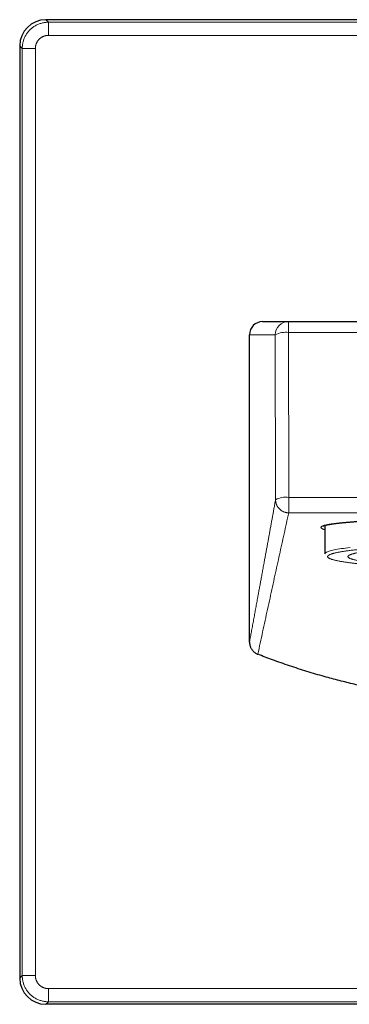
# Model space of a CAD drawing. Units: millimetres. Extents: x 8 to 734, y 12 to 373.
# Drawn here: x 343 to 368, y 298 to 373 of the extents above; entities that cross this region are included whole.
import ezdxf

# ---------------------------------------------------------------- set-up
doc = ezdxf.new("R2010")
doc.units = ezdxf.units.MM

msp = doc.modelspace()

# ---------------------------------------------------------------- linework, layer by layer
at = {"color": 7, "linetype": 'Continuous', "lineweight": 30}
for p, q in [((416, 373), (345, 373)), ((343, 371), (343, 300)), ((361.5, 350), (363.467, 350)), ((363.467, 350), (397.533, 350)), ((360.5, 325.596), (360.5, 349)), ((366.25, 334.486), (366.25, 332.302)), ((416, 298), (345, 298))]:
    msp.add_line(p, q, dxfattribs=at)
at = {"color": 252, "linetype": 'Continuous', "lineweight": 0}
for p, q in [((345, 373), (345.192, 372.808)), ((415.808, 372.808), (345.192, 372.808)), ((345.192, 371.808), (415.808, 371.808)), ((343.192, 370.808), (343, 371)), ((343.192, 370.808), (343.192, 300.192)), ((344.192, 300.192), (344.192, 370.808)), ((363.467, 350), (363.467, 349.174)), ((360.5, 349), (362.467, 349)), ((362.467, 349), (362.489, 336.438)), ((363.467, 349.174), (397.533, 349.174)), ((363.467, 349.174), (363.489, 336.612)), ((343, 300), (343.192, 300.192)), ((415.808, 299.192), (345.192, 299.192)), ((345, 298), (345.192, 298.192)), ((345.192, 298.192), (415.808, 298.192))]:
    msp.add_line(p, q, dxfattribs=at)
at = {"color": 252, "linetype": 'Continuous', "lineweight": 0, "flags": 128}
msp.add_lwpolyline([(368.178, 332.801), (367.994, 332.778), (367.82, 332.755), (367.654, 332.732), (367.497, 332.709), (367.349, 332.685), (367.21, 332.661), (367.08, 332.636), (366.959, 332.612), (366.847, 332.587), (366.745, 332.562), (366.652, 332.536), (366.569, 332.511), (366.495, 332.486), (366.431, 332.46), (366.377, 332.434), (366.332, 332.408), (366.297, 332.382), (366.272, 332.357), (366.256, 332.331), (366.25, 332.304), (366.25, 332.302)], dxfattribs=at)
at = {"color": 252, "linetype": 'Continuous', "lineweight": 0}
for centre, radius, start, end in [((363.467, 349), 1, 135.00169, 180.00024), ((363.467, 349), 1, 90.00024, 135.00169), ((363.239, 347.523), 1.666, 82.12149, 117.58159), ((363.26, 334.961), 1.666, 82.12149, 117.58159)]:
    msp.add_arc(centre, radius, start, end, dxfattribs=at)
at = {"color": 7, "linetype": 'Continuous', "lineweight": 30}
for centre, major_axis, ratio, start_param, end_param in [((345, 371), (1.415, -1.415), 0.999695, 2.356347, 3.926839), ((361.5, 349), (-1, 0), 0.999952, 4.712389, 6.283185), ((345, 300), (1.415, 1.415), 0.999695, 2.356347, 3.926839)]:
    msp.add_ellipse(centre, major_axis=major_axis, ratio=ratio, start_param=start_param, end_param=end_param, dxfattribs=at)
at = {"color": 252, "linetype": 'Continuous', "lineweight": 0}
for points, knots in [([(343.192, 370.808), (343.193, 370.852), (343.195, 370.939), (343.208, 371.069), (343.229, 371.198), (343.259, 371.326), (343.297, 371.451), (343.343, 371.574), (343.397, 371.693), (343.459, 371.808), (343.528, 371.92), (343.605, 372.026), (343.688, 372.127), (343.777, 372.223), (343.873, 372.312), (343.974, 372.395), (344.08, 372.472), (344.192, 372.541), (344.307, 372.603), (344.426, 372.657), (344.549, 372.703), (344.674, 372.741), (344.802, 372.771), (344.931, 372.792), (345.061, 372.805), (345.148, 372.807), (345.192, 372.808)], [0, 0, 0, 0, 0.041668, 0.083335, 0.125002, 0.166669, 0.208336, 0.250002, 0.291669, 0.333335, 0.375001, 0.416668, 0.458334, 0.5, 0.541666, 0.583332, 0.624998, 0.666665, 0.708331, 0.749997, 0.791664, 0.833331, 0.874998, 0.916665, 0.958332, 1, 1, 1, 1]), ([(344.192, 370.808), (344.193, 370.834), (344.194, 370.887), (344.203, 370.965), (344.219, 371.041), (344.24, 371.117), (344.267, 371.191), (344.3, 371.263), (344.338, 371.331), (344.382, 371.396), (344.431, 371.458), (344.484, 371.516), (344.542, 371.569), (344.604, 371.618), (344.669, 371.661), (344.737, 371.7), (344.809, 371.733), (344.883, 371.76), (344.958, 371.781), (345.035, 371.797), (345.113, 371.806), (345.166, 371.807), (345.192, 371.808)], [0, 0, 0, 0, 0.050259, 0.100078, 0.149766, 0.199637, 0.250002, 0.300206, 0.349996, 0.399684, 0.449583, 0.500004, 0.5502, 0.599982, 0.649663, 0.699556, 0.749972, 0.800234, 0.850055, 0.899747, 0.949625, 1, 1, 1, 1]), ([(362.489, 336.438), (362.478, 336.383), (362.458, 336.271), (362.428, 336.104), (362.397, 335.937), (362.367, 335.77), (362.336, 335.602), (362.306, 335.436), (362.277, 335.274), (362.248, 335.115), (362.219, 334.955), (362.189, 334.795), (362.16, 334.634), (362.131, 334.473), (362.101, 334.312), (362.072, 334.151), (362.042, 333.989), (362.013, 333.828), (361.984, 333.668), (361.954, 333.508), (361.925, 333.348), (361.896, 333.186), (361.866, 333.023), (361.836, 332.859), (361.806, 332.695), (361.776, 332.53), (361.746, 332.366), (361.716, 332.203), (361.686, 332.04), (361.656, 331.877), (361.624, 331.703), (361.59, 331.519), (361.554, 331.323), (361.519, 331.127), (361.483, 330.931), (361.446, 330.734), (361.412, 330.547), (361.379, 330.368), (361.348, 330.199), (361.317, 330.029), (361.286, 329.859), (361.255, 329.69), (361.224, 329.521), (361.193, 329.353), (361.162, 329.185), (361.129, 329.006), (361.094, 328.816), (361.057, 328.614), (361.019, 328.412), (360.982, 328.21), (360.945, 328.007), (360.907, 327.803), (360.87, 327.6), (360.832, 327.395), (360.794, 327.191), (360.756, 326.985), (360.719, 326.78), (360.681, 326.578), (360.645, 326.379), (360.609, 326.184), (360.572, 325.988), (360.536, 325.793), (360.512, 325.662), (360.5, 325.596)], [0, 0, 0, 0, 0.015231, 0.030501, 0.045809, 0.061156, 0.076541, 0.091966, 0.106544, 0.121156, 0.135803, 0.150485, 0.165201, 0.179951, 0.194735, 0.209554, 0.224407, 0.239295, 0.25395, 0.268638, 0.283359, 0.298114, 0.313171, 0.328262, 0.343388, 0.358548, 0.373742, 0.388699, 0.403688, 0.418711, 0.433767, 0.451734, 0.469748, 0.487809, 0.505917, 0.524071, 0.542273, 0.557878, 0.573517, 0.589191, 0.604899, 0.620641, 0.636136, 0.651663, 0.667224, 0.682818, 0.701426, 0.72008, 0.738782, 0.75753, 0.776326, 0.795168, 0.814058, 0.832994, 0.851978, 0.871008, 0.890085, 0.90921, 0.927284, 0.945401, 0.963559, 0.981758, 1, 1, 1, 1]), ([(363.486, 335.44), (363.463, 335.44), (363.418, 335.441), (363.35, 335.448), (363.284, 335.46), (363.219, 335.476), (363.156, 335.496), (363.09, 335.521), (363.024, 335.553), (362.957, 335.591), (362.894, 335.634), (362.835, 335.681), (362.78, 335.732), (362.729, 335.787), (362.682, 335.846), (362.639, 335.909), (362.601, 335.976), (362.57, 336.043), (362.544, 336.108), (362.524, 336.171), (362.509, 336.236), (362.497, 336.302), (362.49, 336.37), (362.489, 336.415), (362.489, 336.438)], [0, 0, 0, 0, 0.043779, 0.087169, 0.130171, 0.172788, 0.215019, 0.256867, 0.306579, 0.355744, 0.404368, 0.452453, 0.500002, 0.54755, 0.595635, 0.644258, 0.693423, 0.743134, 0.784982, 0.827213, 0.869829, 0.912831, 0.956221, 1, 1, 1, 1]), ([(363.489, 336.612), (363.489, 336.602), (363.489, 336.585), (363.488, 336.559), (363.488, 336.534), (363.488, 336.508), (363.488, 336.483), (363.488, 336.458), (363.488, 336.432), (363.488, 336.4), (363.488, 336.362), (363.488, 336.321), (363.488, 336.281), (363.488, 336.242), (363.488, 336.201), (363.488, 336.158), (363.487, 336.119), (363.487, 336.085), (363.487, 336.051), (363.487, 336.013), (363.487, 335.969), (363.487, 335.919), (363.487, 335.868), (363.487, 335.83), (363.487, 335.806), (363.487, 335.796), (363.487, 335.785), (363.487, 335.775), (363.487, 335.764), (363.487, 335.753), (363.487, 335.736), (363.487, 335.712), (363.487, 335.676), (363.486, 335.634), (363.486, 335.59), (363.486, 335.561), (363.486, 335.547), (363.486, 335.544), (363.486, 335.541), (363.486, 335.538), (363.486, 335.535), (363.486, 335.527), (363.486, 335.516), (363.486, 335.501), (363.486, 335.486), (363.486, 335.47), (363.486, 335.456), (363.486, 335.445), (363.486, 335.441), (363.486, 335.44)], [0, 0, 0, 0, 0.016774, 0.031572, 0.046499, 0.061357, 0.07796, 0.090851, 0.106105, 0.123795, 0.147639, 0.173711, 0.196422, 0.218618, 0.243813, 0.272004, 0.296865, 0.31615, 0.33718, 0.359956, 0.39088, 0.424532, 0.460911, 0.500015, 0.507691, 0.515561, 0.523625, 0.531882, 0.540333, 0.548977, 0.557815, 0.583118, 0.609885, 0.653227, 0.69993, 0.749993, 0.753526, 0.75722, 0.761075, 0.765091, 0.769268, 0.773606, 0.796225, 0.819447, 0.845522, 0.878615, 0.915393, 0.955855, 1, 1, 1, 1]), ([(363.489, 336.612), (364.032, 336.611), (365.115, 336.608), (366.736, 336.605), (368.348, 336.603), (369.952, 336.6), (371.547, 336.598), (373.103, 336.596), (374.622, 336.595), (376.102, 336.594), (377.575, 336.593), (379.04, 336.593), (380.014, 336.593), (380.5, 336.593)], [0, 0, 0, 0, 0.095778, 0.191053, 0.285825, 0.380093, 0.473858, 0.567119, 0.654591, 0.741614, 0.82819, 0.914319, 1, 1, 1, 1]), ([(361.135, 324.665), (361.196, 324.949), (361.318, 325.517), (361.503, 326.372), (361.689, 327.227), (361.876, 328.085), (362.063, 328.943), (362.251, 329.803), (362.434, 330.641), (362.613, 331.456), (362.787, 332.248), (362.961, 333.043), (363.136, 333.84), (363.311, 334.638), (363.428, 335.172), (363.486, 335.44)], [0, 0, 0, 0, 0.080082, 0.160163, 0.240245, 0.320311, 0.400345, 0.48034, 0.560299, 0.633572, 0.706833, 0.780095, 0.85337, 0.92667, 1, 1, 1, 1]), ([(363.486, 335.44), (365.089, 335.436), (368.293, 335.43), (371.733, 335.426), (373.806, 335.424), (374.511, 335.424), (375.216, 335.423), (375.921, 335.423), (376.626, 335.423), (377.277, 335.422), (377.872, 335.422), (378.41, 335.422), (378.94, 335.422), (379.464, 335.422), (379.983, 335.422), (380.328, 335.422), (380.5, 335.422)], [0, 0, 0, 0, 0.282539, 0.565103, 0.606547, 0.647992, 0.689436, 0.730881, 0.772326, 0.813626, 0.845696, 0.877306, 0.908446, 0.939186, 0.969651, 1, 1, 1, 1]), ([(380.5, 335.112), (380.388, 335.112), (380.163, 335.112), (379.825, 335.111), (379.489, 335.11), (379.152, 335.108), (378.816, 335.106), (378.488, 335.104), (378.166, 335.101), (377.852, 335.097), (377.539, 335.094), (377.227, 335.09), (376.911, 335.085), (376.589, 335.08), (376.263, 335.074), (375.939, 335.068), (375.618, 335.062), (375.298, 335.055), (374.988, 335.047), (374.685, 335.04), (374.392, 335.032), (374.1, 335.024), (373.812, 335.016), (373.521, 335.007), (373.227, 334.998), (372.931, 334.988), (372.64, 334.978), (372.352, 334.967), (372.068, 334.956), (371.794, 334.945), (371.529, 334.934), (371.274, 334.923), (371.023, 334.912), (370.776, 334.9), (370.529, 334.888), (370.283, 334.876), (370.037, 334.863), (369.796, 334.849), (369.561, 334.836), (369.333, 334.822), (369.115, 334.808), (368.906, 334.794), (368.708, 334.78), (368.516, 334.767), (368.329, 334.752), (368.145, 334.738), (367.964, 334.723), (367.787, 334.707), (367.618, 334.691), (367.455, 334.675), (367.301, 334.659), (367.157, 334.643), (367.023, 334.626), (366.899, 334.61), (366.782, 334.594), (366.672, 334.578), (366.568, 334.561), (366.47, 334.543), (366.378, 334.525), (366.295, 334.506), (366.22, 334.488), (366.154, 334.468), (366.098, 334.45), (366.052, 334.431), (366.014, 334.412), (365.984, 334.393), (365.962, 334.374), (365.948, 334.354), (365.942, 334.333), (365.945, 334.312), (365.957, 334.29), (365.978, 334.268), (366.007, 334.246), (366.045, 334.224), (366.091, 334.202), (366.143, 334.181), (366.196, 334.161), (366.235, 334.149), (366.25, 334.144)], [0, 0, 0, 0, 0.013049, 0.026099, 0.03915, 0.052204, 0.065263, 0.078327, 0.090651, 0.102981, 0.115318, 0.127664, 0.140019, 0.153133, 0.166259, 0.179398, 0.192549, 0.205715, 0.218895, 0.231336, 0.243792, 0.256262, 0.268748, 0.281249, 0.294525, 0.307821, 0.321136, 0.33447, 0.347825, 0.361201, 0.373832, 0.386482, 0.399151, 0.411841, 0.42455, 0.438051, 0.451575, 0.465122, 0.478692, 0.492284, 0.5059, 0.518758, 0.531636, 0.544533, 0.55745, 0.570385, 0.584124, 0.597883, 0.611661, 0.625457, 0.639271, 0.653103, 0.666158, 0.679228, 0.692311, 0.705406, 0.718513, 0.732426, 0.74635, 0.760284, 0.774227, 0.788179, 0.802137, 0.815302, 0.828472, 0.841645, 0.854819, 0.867994, 0.881967, 0.895938, 0.909907, 0.923872, 0.937832, 0.951786, 0.964936, 0.978078, 0.991213, 1, 1, 1, 1]), ([(366.189, 334.467), (366.191, 334.464), (366.201, 334.456), (366.221, 334.443), (366.242, 334.431), (366.25, 334.427)], [0, 0, 0, 0, 0.165965, 0.658505, 1, 1, 1, 1]), ([(373.764, 331.242), (373.67, 331.246), (373.482, 331.253), (373.204, 331.265), (372.931, 331.277), (372.661, 331.289), (372.427, 331.3), (372.225, 331.31), (372.055, 331.319), (371.887, 331.328), (371.72, 331.337), (371.551, 331.347), (371.352, 331.358), (371.128, 331.372), (370.88, 331.388), (370.638, 331.404), (370.446, 331.418), (370.299, 331.428), (370.196, 331.436), (370.094, 331.444), (369.994, 331.452), (369.894, 331.46), (369.795, 331.468), (369.662, 331.479), (369.497, 331.493), (369.301, 331.51), (369.112, 331.528), (368.929, 331.546), (368.772, 331.563), (368.64, 331.577), (368.53, 331.589), (368.422, 331.602), (368.317, 331.614), (368.214, 331.627), (368.096, 331.642), (367.964, 331.66), (367.82, 331.68), (367.684, 331.701), (367.554, 331.721), (367.432, 331.742), (367.318, 331.763), (367.211, 331.784), (367.111, 331.805), (367.017, 331.827), (366.929, 331.848), (366.848, 331.87), (366.775, 331.892), (366.709, 331.914), (366.658, 331.934), (366.617, 331.951), (366.586, 331.966), (366.558, 331.981), (366.533, 331.995), (366.512, 332.01), (366.49, 332.027), (366.471, 332.047), (366.457, 332.069), (366.45, 332.092), (366.45, 332.114), (366.456, 332.133), (366.465, 332.148), (366.474, 332.161), (366.486, 332.173), (366.5, 332.185), (366.516, 332.198), (366.535, 332.21), (366.562, 332.226), (366.601, 332.246), (366.655, 332.27), (366.718, 332.293), (366.788, 332.317), (366.858, 332.337), (366.924, 332.355), (366.983, 332.37), (367.046, 332.385), (367.112, 332.4), (367.18, 332.414), (367.261, 332.431), (367.359, 332.45), (367.477, 332.471), (367.602, 332.491), (367.733, 332.512), (367.872, 332.532), (368.017, 332.552), (368.169, 332.572), (368.327, 332.592), (368.491, 332.611), (368.662, 332.63), (368.838, 332.649), (369, 332.666), (369.145, 332.68), (369.27, 332.691), (369.399, 332.703), (369.531, 332.715), (369.668, 332.727), (369.835, 332.741), (370.031, 332.756), (370.258, 332.773), (370.49, 332.79), (370.685, 332.804), (370.838, 332.814), (370.948, 332.821), (371.059, 332.828), (371.171, 332.835), (371.285, 332.842), (371.399, 332.849), (371.558, 332.858), (371.761, 332.87), (372.013, 332.884), (372.268, 332.897), (372.528, 332.91), (372.761, 332.92), (372.966, 332.93), (373.143, 332.937), (373.321, 332.945), (373.501, 332.952), (373.682, 332.959), (373.9, 332.968), (374.154, 332.977), (374.445, 332.987), (374.74, 332.996), (375.037, 333.005), (375.335, 333.014), (375.635, 333.022), (375.935, 333.029), (376.238, 333.036), (376.546, 333.043), (376.857, 333.049), (377.172, 333.055), (377.488, 333.06), (377.806, 333.064), (378.088, 333.068), (378.334, 333.071), (378.544, 333.073), (378.755, 333.075), (378.966, 333.077), (379.178, 333.078), (379.426, 333.08), (379.708, 333.081), (380.026, 333.082), (380.344, 333.083), (380.662, 333.083), (380.933, 333.082), (381.157, 333.081), (381.335, 333.081), (381.513, 333.08), (381.691, 333.079), (381.869, 333.078), (382.047, 333.077), (382.279, 333.075), (382.564, 333.072), (382.901, 333.068), (383.237, 333.064), (383.571, 333.059), (383.865, 333.054), (384.12, 333.049), (384.336, 333.045), (384.551, 333.041), (384.763, 333.036), (384.97, 333.032), (385.208, 333.026), (385.476, 333.019), (385.777, 333.011), (386.075, 333.002), (386.37, 332.993), (386.662, 332.983), (386.951, 332.973), (387.141, 332.966), (387.236, 332.963)], [0, 0, 0, 0, 0.007318, 0.014625, 0.021925, 0.029222, 0.036519, 0.041298, 0.046081, 0.050868, 0.05566, 0.060589, 0.065668, 0.073275, 0.080875, 0.08847, 0.096066, 0.099478, 0.102891, 0.106305, 0.109722, 0.113142, 0.116564, 0.11999, 0.127208, 0.134414, 0.141612, 0.148805, 0.155997, 0.160707, 0.165419, 0.170134, 0.174854, 0.179579, 0.18431, 0.191683, 0.199043, 0.206394, 0.213739, 0.221084, 0.228299, 0.235522, 0.242754, 0.25, 0.257373, 0.264733, 0.272083, 0.279429, 0.286773, 0.291583, 0.296396, 0.301212, 0.306032, 0.310858, 0.31569, 0.322909, 0.330115, 0.337312, 0.344505, 0.351697, 0.355734, 0.359773, 0.363813, 0.367857, 0.371904, 0.375955, 0.380011, 0.387769, 0.395515, 0.403252, 0.410985, 0.418719, 0.423786, 0.428857, 0.433932, 0.439013, 0.443965, 0.448755, 0.456078, 0.463393, 0.470705, 0.478018, 0.485336, 0.492662, 0.5, 0.507317, 0.514623, 0.521922, 0.529219, 0.536516, 0.541296, 0.546079, 0.550867, 0.555659, 0.560589, 0.565668, 0.573275, 0.580875, 0.58847, 0.596066, 0.599478, 0.602891, 0.606305, 0.609722, 0.613142, 0.616564, 0.61999, 0.627208, 0.634414, 0.641612, 0.648805, 0.655997, 0.660707, 0.665419, 0.670134, 0.674854, 0.679579, 0.68431, 0.691683, 0.699043, 0.706394, 0.713739, 0.721084, 0.728299, 0.735522, 0.742754, 0.75, 0.757373, 0.764733, 0.772083, 0.779429, 0.786773, 0.791583, 0.796396, 0.801212, 0.806032, 0.810858, 0.81569, 0.822909, 0.830115, 0.837312, 0.844505, 0.851697, 0.855734, 0.859773, 0.863813, 0.867857, 0.871904, 0.875955, 0.880011, 0.887769, 0.895515, 0.903252, 0.910985, 0.918719, 0.923786, 0.928857, 0.933932, 0.939013, 0.943966, 0.948756, 0.95608, 0.963396, 0.970708, 0.978021, 0.985338, 0.992663, 1, 1, 1, 1]), ([(386.493, 332.868), (386.408, 332.871), (386.24, 332.877), (385.983, 332.886), (385.724, 332.895), (385.462, 332.903), (385.217, 332.91), (384.988, 332.916), (384.777, 332.922), (384.563, 332.927), (384.344, 332.932), (384.1, 332.937), (383.832, 332.943), (383.544, 332.948), (383.253, 332.953), (383.015, 332.957), (382.83, 332.959), (382.698, 332.961), (382.566, 332.962), (382.433, 332.964), (382.301, 332.965), (382.168, 332.967), (381.985, 332.968), (381.753, 332.97), (381.471, 332.972), (381.189, 332.973), (380.906, 332.974), (380.657, 332.974), (380.439, 332.974), (380.254, 332.974), (380.069, 332.974), (379.884, 332.973), (379.698, 332.973), (379.468, 332.971), (379.192, 332.97), (378.871, 332.967), (378.552, 332.964), (378.235, 332.96), (377.919, 332.956), (377.605, 332.951), (377.292, 332.945), (376.991, 332.939), (376.704, 332.933), (376.429, 332.927), (376.157, 332.92), (375.888, 332.913), (375.64, 332.906), (375.413, 332.899), (375.207, 332.892), (375.002, 332.886), (374.799, 332.878), (374.581, 332.87), (374.349, 332.862), (374.104, 332.852), (373.863, 332.841), (373.625, 332.831), (373.425, 332.821), (373.262, 332.813), (373.133, 332.807), (373.005, 332.8), (372.879, 332.794), (372.753, 332.787), (372.629, 332.78), (372.469, 332.771), (372.274, 332.759), (372.047, 332.745), (371.826, 332.73), (371.61, 332.715), (371.414, 332.701), (371.237, 332.688), (371.078, 332.676), (370.923, 332.663), (370.775, 332.65), (370.609, 332.636), (370.429, 332.619), (370.234, 332.6), (370.047, 332.581), (369.867, 332.561), (369.694, 332.541), (369.537, 332.521), (369.394, 332.503), (369.266, 332.485), (369.143, 332.467), (369.026, 332.449), (368.923, 332.431), (368.833, 332.416), (368.754, 332.401), (368.678, 332.386), (368.605, 332.371), (368.529, 332.354), (368.451, 332.335), (368.375, 332.315), (368.306, 332.294), (368.255, 332.278), (368.219, 332.265), (368.194, 332.256), (368.172, 332.247), (368.15, 332.237), (368.13, 332.228), (368.111, 332.219), (368.088, 332.206), (368.062, 332.19), (368.037, 332.17), (368.018, 332.15), (368.005, 332.131), (368, 332.113), (368, 332.098), (368.002, 332.085), (368.007, 332.072), (368.015, 332.059), (368.025, 332.046), (368.042, 332.03), (368.067, 332.011), (368.105, 331.989), (368.151, 331.967), (368.205, 331.944), (368.268, 331.922), (368.338, 331.9), (368.417, 331.879), (368.501, 331.858), (368.589, 331.838), (368.68, 331.818), (368.777, 331.799), (368.881, 331.781), (368.982, 331.763), (369.081, 331.748), (369.175, 331.733), (369.273, 331.719), (369.375, 331.705), (369.489, 331.69), (369.617, 331.673), (369.759, 331.656), (369.906, 331.639), (370.059, 331.623), (370.194, 331.609), (370.309, 331.597), (370.401, 331.589), (370.496, 331.58), (370.592, 331.571), (370.689, 331.562), (370.789, 331.553), (370.921, 331.542), (371.087, 331.529), (371.29, 331.513), (371.498, 331.497), (371.711, 331.482), (371.914, 331.469), (372.106, 331.456), (372.284, 331.445), (372.465, 331.434), (372.646, 331.424), (372.855, 331.412), (373.093, 331.4), (373.365, 331.386), (373.643, 331.373), (373.926, 331.361), (374.214, 331.349), (374.409, 331.341), (374.507, 331.337)], [0, 0, 0, 0, 0.007318, 0.014625, 0.021925, 0.029221, 0.036518, 0.042255, 0.047995, 0.053742, 0.059572, 0.065667, 0.073275, 0.080874, 0.08847, 0.096065, 0.099477, 0.10289, 0.106305, 0.109722, 0.113142, 0.116564, 0.11999, 0.127208, 0.134414, 0.141612, 0.148804, 0.155996, 0.160706, 0.165419, 0.170134, 0.174854, 0.179579, 0.18431, 0.192538, 0.20075, 0.208951, 0.217148, 0.225346, 0.233551, 0.241767, 0.25, 0.257373, 0.264732, 0.272083, 0.279428, 0.286773, 0.292545, 0.298321, 0.304103, 0.309892, 0.31569, 0.322908, 0.330114, 0.337312, 0.344505, 0.351696, 0.355734, 0.359772, 0.363813, 0.367857, 0.371904, 0.375955, 0.380011, 0.387769, 0.395514, 0.403251, 0.410985, 0.418719, 0.4248, 0.430886, 0.43698, 0.443007, 0.448755, 0.457297, 0.46583, 0.474361, 0.482895, 0.49144, 0.5, 0.507317, 0.514623, 0.521922, 0.529218, 0.536515, 0.542252, 0.547993, 0.553741, 0.559572, 0.565667, 0.573275, 0.580874, 0.58847, 0.596065, 0.599477, 0.60289, 0.606305, 0.609722, 0.613142, 0.616564, 0.61999, 0.627208, 0.634414, 0.641612, 0.648804, 0.655996, 0.660706, 0.665419, 0.670134, 0.674854, 0.679579, 0.68431, 0.692538, 0.70075, 0.708951, 0.717148, 0.725346, 0.733551, 0.741767, 0.75, 0.757373, 0.764732, 0.772083, 0.779428, 0.786773, 0.792545, 0.798321, 0.804103, 0.809892, 0.81569, 0.822908, 0.830114, 0.837312, 0.844505, 0.851696, 0.855734, 0.859772, 0.863813, 0.867857, 0.871904, 0.875955, 0.880011, 0.887769, 0.895514, 0.903251, 0.910985, 0.918719, 0.9248, 0.930886, 0.93698, 0.943007, 0.948757, 0.9573, 0.965833, 0.974364, 0.982898, 0.991441, 1, 1, 1, 1]), ([(345.192, 298.192), (345.148, 298.193), (345.061, 298.195), (344.931, 298.208), (344.802, 298.229), (344.674, 298.259), (344.549, 298.297), (344.426, 298.343), (344.307, 298.397), (344.192, 298.459), (344.08, 298.528), (343.974, 298.605), (343.873, 298.688), (343.777, 298.777), (343.688, 298.873), (343.605, 298.974), (343.528, 299.08), (343.459, 299.192), (343.397, 299.307), (343.343, 299.426), (343.297, 299.549), (343.259, 299.674), (343.229, 299.802), (343.208, 299.931), (343.195, 300.061), (343.193, 300.148), (343.192, 300.192)], [0, 0, 0, 0, 0.041668, 0.083335, 0.125002, 0.166669, 0.208336, 0.250002, 0.291669, 0.333335, 0.375001, 0.416668, 0.458334, 0.5, 0.541666, 0.583332, 0.624998, 0.666665, 0.708331, 0.749997, 0.791664, 0.833331, 0.874998, 0.916665, 0.958332, 1, 1, 1, 1]), ([(345.192, 299.192), (345.166, 299.193), (345.113, 299.194), (345.035, 299.203), (344.959, 299.219), (344.883, 299.24), (344.809, 299.267), (344.737, 299.3), (344.669, 299.338), (344.604, 299.382), (344.542, 299.431), (344.484, 299.484), (344.431, 299.542), (344.382, 299.604), (344.339, 299.669), (344.3, 299.737), (344.267, 299.809), (344.24, 299.883), (344.219, 299.958), (344.203, 300.035), (344.194, 300.113), (344.193, 300.166), (344.192, 300.192)], [0, 0, 0, 0, 0.050259, 0.100078, 0.149766, 0.199637, 0.250002, 0.300206, 0.349996, 0.399684, 0.449583, 0.500004, 0.5502, 0.599982, 0.649663, 0.699556, 0.749972, 0.800234, 0.850055, 0.899747, 0.949625, 1, 1, 1, 1])]:
    msp.add_open_spline(points, degree=3, knots=knots, dxfattribs=at)
for points in [[(345.192, 371.808), (345.192, 371.84), (345.192, 371.905), (345.192, 372.001), (345.192, 372.095), (345.192, 372.187), (345.192, 372.275), (345.192, 372.359), (345.192, 372.437), (345.192, 372.51), (345.192, 372.576), (345.192, 372.634), (345.192, 372.685), (345.192, 372.728), (345.192, 372.762), (345.192, 372.787), (345.192, 372.803), (345.192, 372.806), (345.192, 372.808)], [(343.192, 370.808), (343.194, 370.808), (343.197, 370.808), (343.213, 370.808), (343.238, 370.808), (343.272, 370.808), (343.315, 370.808), (343.366, 370.808), (343.424, 370.808), (343.49, 370.808), (343.563, 370.808), (343.641, 370.808), (343.725, 370.808), (343.813, 370.808), (343.905, 370.808), (343.999, 370.808), (344.095, 370.808), (344.16, 370.808), (344.192, 370.808)], [(344.192, 300.192), (344.16, 300.192), (344.095, 300.192), (343.999, 300.192), (343.905, 300.192), (343.813, 300.192), (343.725, 300.192), (343.641, 300.192), (343.563, 300.192), (343.49, 300.192), (343.424, 300.192), (343.366, 300.192), (343.315, 300.192), (343.272, 300.192), (343.238, 300.192), (343.213, 300.192), (343.197, 300.192), (343.194, 300.192), (343.192, 300.192)], [(345.192, 298.192), (345.192, 298.194), (345.192, 298.197), (345.192, 298.213), (345.192, 298.238), (345.192, 298.272), (345.192, 298.315), (345.192, 298.366), (345.192, 298.424), (345.192, 298.49), (345.192, 298.563), (345.192, 298.641), (345.192, 298.725), (345.192, 298.813), (345.192, 298.905), (345.192, 298.999), (345.192, 299.095), (345.192, 299.16), (345.192, 299.192)]]:
    msp.add_open_spline(points, degree=3, dxfattribs=at)
at = {"color": 7, "linetype": 'Continuous', "lineweight": 30}
for points, knots in [([(366.112, 334.432), (366.112, 334.432), (366.111, 334.432), (366.113, 334.433), (366.115, 334.435), (366.119, 334.437), (366.123, 334.439), (366.128, 334.442), (366.134, 334.444), (366.14, 334.447), (366.146, 334.45), (366.153, 334.453), (366.162, 334.456), (366.171, 334.46), (366.181, 334.464), (366.191, 334.467), (366.202, 334.471), (366.211, 334.474), (366.22, 334.477), (366.229, 334.48), (366.239, 334.482), (366.25, 334.486), (366.265, 334.49), (366.283, 334.495), (366.303, 334.5), (366.325, 334.506), (366.349, 334.512), (366.376, 334.518), (366.404, 334.524), (366.432, 334.53), (366.461, 334.536), (366.49, 334.541), (366.519, 334.547), (366.549, 334.553), (366.576, 334.557), (366.599, 334.561), (366.616, 334.564), (366.632, 334.567), (366.646, 334.569), (366.659, 334.571), (366.67, 334.573), (366.682, 334.575), (366.695, 334.577), (366.71, 334.58), (366.728, 334.582), (366.749, 334.586), (366.773, 334.589), (366.799, 334.593), (366.827, 334.597), (366.874, 334.604), (366.94, 334.613), (367.025, 334.624), (367.11, 334.635), (367.19, 334.644), (367.263, 334.652), (367.331, 334.66), (367.402, 334.668), (367.478, 334.675), (367.56, 334.684), (367.649, 334.692), (367.745, 334.701), (367.847, 334.711), (367.955, 334.72), (368.071, 334.73), (368.18, 334.739), (368.279, 334.747), (368.366, 334.754), (368.454, 334.761), (368.541, 334.767), (368.625, 334.773), (368.705, 334.779), (368.781, 334.784), (368.852, 334.789), (368.921, 334.794), (368.987, 334.798), (369.044, 334.802), (369.092, 334.805), (369.133, 334.808), (369.173, 334.811), (369.21, 334.813), (369.246, 334.815), (369.28, 334.817), (369.31, 334.819), (369.337, 334.821), (369.358, 334.822), (369.373, 334.823), (369.385, 334.824), (369.396, 334.825), (369.41, 334.825), (369.429, 334.827), (369.453, 334.828), (369.483, 334.83), (369.515, 334.832), (369.549, 334.834), (369.596, 334.837), (369.656, 334.84), (369.737, 334.845), (369.827, 334.85), (369.927, 334.856), (370.036, 334.862), (370.15, 334.868), (370.268, 334.874), (370.385, 334.88), (370.501, 334.886), (370.634, 334.893), (370.782, 334.9), (370.946, 334.908), (371.106, 334.915), (371.262, 334.922), (371.414, 334.929), (371.588, 334.937), (371.787, 334.945), (372.017, 334.954), (372.253, 334.963), (372.495, 334.972), (372.745, 334.981), (373.002, 334.99), (373.251, 334.998), (373.491, 335.006), (373.72, 335.013), (373.922, 335.019), (374.095, 335.024), (374.24, 335.028), (374.39, 335.032), (374.548, 335.036), (374.716, 335.041), (374.892, 335.045), (375.077, 335.049), (375.27, 335.054), (375.471, 335.058), (375.681, 335.063), (375.863, 335.067), (375.976, 335.069), (376.015, 335.069)], [0, 0, 0, 0, 0.002886, 0.008851, 0.01452, 0.020005, 0.025718, 0.030177, 0.034775, 0.039375, 0.043935, 0.048456, 0.053092, 0.058076, 0.063411, 0.068286, 0.072791, 0.076911, 0.080647, 0.084063, 0.087495, 0.090995, 0.096807, 0.10281, 0.109152, 0.115869, 0.122961, 0.130427, 0.138228, 0.145345, 0.152348, 0.159237, 0.166012, 0.172673, 0.179195, 0.183228, 0.186867, 0.190111, 0.192961, 0.195417, 0.197493, 0.199707, 0.202179, 0.20491, 0.208497, 0.21245, 0.216769, 0.221453, 0.226503, 0.231827, 0.246053, 0.259791, 0.273039, 0.285799, 0.295483, 0.304893, 0.314563, 0.324703, 0.335534, 0.346852, 0.358656, 0.370945, 0.383717, 0.396971, 0.410705, 0.419937, 0.429372, 0.438764, 0.447758, 0.45635, 0.464543, 0.471902, 0.478907, 0.485558, 0.491855, 0.4978, 0.50183, 0.505681, 0.509353, 0.512845, 0.516158, 0.519292, 0.522118, 0.524546, 0.526493, 0.52796, 0.528681, 0.529665, 0.530953, 0.532546, 0.534807, 0.537488, 0.540433, 0.54345, 0.546538, 0.55281, 0.559357, 0.567507, 0.576043, 0.584966, 0.594832, 0.604544, 0.614053, 0.623359, 0.632464, 0.645639, 0.65837, 0.670658, 0.682505, 0.693912, 0.704882, 0.721227, 0.737801, 0.754629, 0.771713, 0.78905, 0.80664, 0.824482, 0.839511, 0.854713, 0.87009, 0.879232, 0.888487, 0.898134, 0.908213, 0.918942, 0.93012, 0.941745, 0.953817, 0.966335, 0.979298, 0.992706, 1, 1, 1, 1]), ([(360.5, 325.596), (360.501, 325.568), (360.502, 325.512), (360.513, 325.428), (360.531, 325.345), (360.555, 325.264), (360.587, 325.186), (360.625, 325.11), (360.669, 325.038), (360.719, 324.97), (360.774, 324.906), (360.835, 324.847), (360.901, 324.794), (360.972, 324.745), (361.05, 324.7), (361.106, 324.677), (361.135, 324.665)], [0, 0, 0, 0, 0.07043, 0.141112, 0.211794, 0.282224, 0.352655, 0.423337, 0.494018, 0.564449, 0.634884, 0.705572, 0.77626, 0.846694, 0.923347, 1, 1, 1, 1]), ([(378, 321.059), (377.972, 321.061), (377.729, 321.071), (377.271, 321.098), (376.624, 321.14), (375.978, 321.192), (375.331, 321.251), (374.687, 321.318), (374.045, 321.393), (373.404, 321.476), (372.764, 321.566), (372.125, 321.665), (371.486, 321.771), (370.847, 321.885), (370.229, 322.003), (369.633, 322.125), (369.057, 322.249), (368.483, 322.379), (367.91, 322.516), (367.338, 322.659), (366.768, 322.809), (366.167, 322.974), (365.534, 323.155), (364.872, 323.355), (364.212, 323.563), (363.555, 323.78), (362.9, 324.006), (362.279, 324.229), (361.691, 324.448), (361.32, 324.593), (361.135, 324.665)], [0, 0, 0, 0, 0.00486, 0.042167, 0.079474, 0.117004, 0.154534, 0.19184, 0.229147, 0.266452, 0.303759, 0.341066, 0.378522, 0.41598, 0.453436, 0.487416, 0.521398, 0.555379, 0.589401, 0.623426, 0.657451, 0.691474, 0.731414, 0.77136, 0.811311, 0.851261, 0.891208, 0.931148, 0.965574, 1, 1, 1, 1])]:
    msp.add_open_spline(points, degree=3, knots=knots, dxfattribs=at)

doc.saveas('drawing.dxf')
